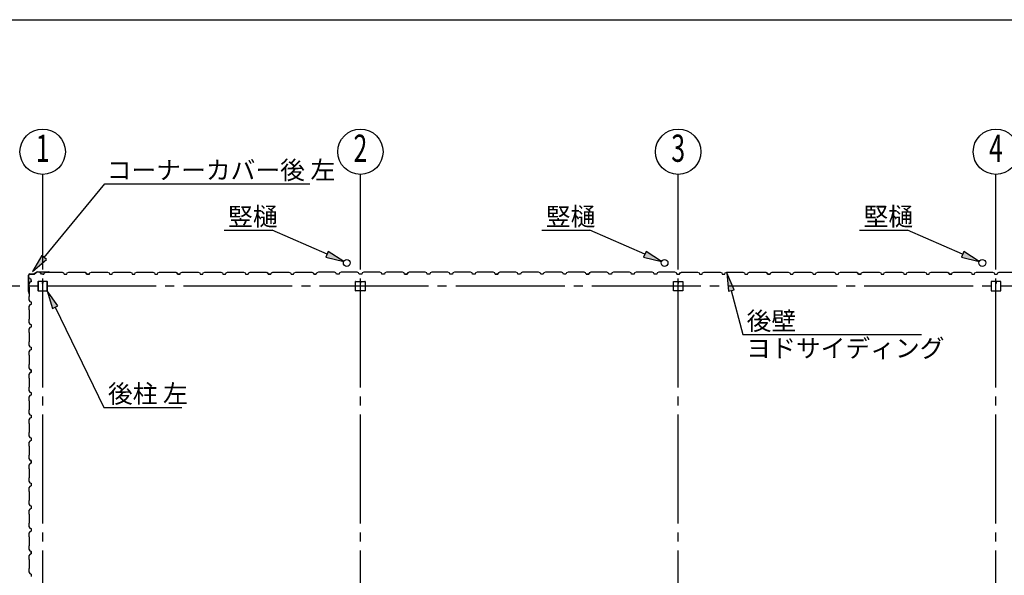
# Model space of a CAD drawing. Extents: x 868 to 32764, y 310 to 22484.
# Drawn here: x 17480 to 26156, y 17584 to 22484 of the extents above; entities that cross this region are included whole.
import ezdxf
from ezdxf.enums import TextEntityAlignment as Align

# ---------------------------------------------------------------- set-up
doc = ezdxf.new("R2010")
doc.units = 0
doc.header["$LTSCALE"] = 80
doc.header["$MEASUREMENT"] = 0
doc.linetypes.add('1PL-M', pattern=[15, 12, -1, 1, -1])
for name, color, linetype in [('1PL-M1', 6, '1PL-M'), ('HIKIDASHI', 6, 'CONTINUOUS'), ('SUNPOU', 4, 'CONTINUOUS'), ('U1', 3, 'CONTINUOUS'), ('WAKUSEN-01', 50, 'CONTINUOUS')]:
    doc.layers.add(name, color=color, linetype=linetype)
doc.styles.add('00', font='ROMANS', dxfattribs={"width": 0.666667, "bigfont": 'BIGFONT'})
doc.styles.add('01', font='ROMANS', dxfattribs={"height": 3, "bigfont": 'BIGFONT'})

msp = doc.modelspace()

# ---------------------------------------------------------------- linework, layer by layer
at = {"layer": '1PL-M1'}
for p, q in [((17682.2, 14441.6), (17682.2, 20326.6)), ((20482.2, 14441.6), (20482.2, 20326.6)), ((23282.2, 14441.6), (23282.2, 20326.6)), ((26082.2, 14441.6), (26082.2, 20326.6)), ((31882.2, 20134.1), (17482.2, 20134.1))]:
    msp.add_line(p, q, dxfattribs=at)
at = {"layer": 'HIKIDASHI'}
for p, q in [((17693.9, 20386.9), (18229.8, 21037.2)), ((18229.8, 21037.2), (20035.4, 21037.2)), ((19281.2, 20628.1), (19704.4, 20628.1)), ((20188.3, 20415), (19704.4, 20628.1)), ((22081.2, 20628.1), (22504.4, 20628.1)), ((22988.3, 20415), (22504.4, 20628.1)), ((24881.2, 20628.1), (25304.4, 20628.1)), ((25788.3, 20415), (25304.4, 20628.1)), ((17673.4, 20403.9), (17592.2, 20263.4)), ((17714.5, 20369.9), (17673.4, 20403.9)), ((20199.1, 20439.5), (20177.6, 20390.6)), ((20177.6, 20390.6), (20334.8, 20350.6)), ((20334.8, 20350.6), (20199.1, 20439.5)), ((22999.1, 20439.5), (22977.6, 20390.6)), ((22977.6, 20390.6), (23134.8, 20350.6)), ((23134.8, 20350.6), (22999.1, 20439.5)), ((25799.1, 20439.5), (25777.6, 20390.6)), ((25777.6, 20390.6), (25934.8, 20350.6)), ((25934.8, 20350.6), (25799.1, 20439.5)), ((17592.2, 20263.4), (17714.5, 20369.9)), ((23775.9, 20102.7), (23710, 20250.9)), ((23710, 20250.9), (23724.3, 20089.3)), ((17816.2, 19959.5), (17722.1, 20091.6)), ((17722.1, 20091.6), (17768.2, 19936.1)), ((23724.3, 20089.3), (23775.9, 20102.7)), ((23750.1, 20096), (23850.7, 19706.7)), ((17768.2, 19936.1), (17816.2, 19959.5)), ((17792.2, 19947.8), (18222.5, 19065)), ((23850.7, 19706.7), (25426.2, 19706.7)), ((18222.5, 19065), (18907.7, 19065))]:
    msp.add_line(p, q, dxfattribs=at)
for points in [[(17673.4, 20403.9), (17714.5, 20369.9), (17592.2, 20263.4)], [(20177.6, 20390.6), (20199.1, 20439.5), (20334.8, 20350.6)], [(22977.6, 20390.6), (22999.1, 20439.5), (23134.8, 20350.6)], [(25777.6, 20390.6), (25799.1, 20439.5), (25934.8, 20350.6)], [(23775.9, 20102.7), (23724.3, 20089.3), (23710, 20250.9)], [(17816.2, 19959.5), (17768.2, 19936.1), (17722.1, 20091.6)]]:
    msp.add_solid(points, dxfattribs=at)
at = {"layer": 'SUNPOU'}
for p, q in [((17682.2, 20326.6), (17682.2, 21119.3)), ((20482.2, 20326.6), (20482.2, 21119.3)), ((23282.2, 20326.6), (23282.2, 21119.3)), ((26082.2, 20326.6), (26082.2, 21119.3)), ((17482.2, 20134.1), (17260.9, 20134.1))]:
    msp.add_line(p, q, dxfattribs=at)
for centre in [(17682.2, 21319.3), (20482.2, 21319.3), (23282.2, 21319.3), (26082.2, 21319.3)]:
    msp.add_circle(centre, 200, dxfattribs=at)
at = {"layer": 'U1'}
for p, q in [((17558, 20085.6), (17558, 20230.5)), ((17559, 20085.6), (17559, 20230.5)), ((17569, 20241.5), (17607.7, 20241.5)), ((17569, 20240.5), (17607.7, 20240.5)), ((17635.5, 20261.1), (17608.3, 20241.7)), ((17636.1, 20260.3), (17608.9, 20240.9)), ((17636.7, 20261.5), (17737.9, 20261.5)), ((17636.7, 20260.5), (17737.9, 20260.5)), ((17658, 20254.4), (17658.3, 20254.8)), ((17666.7, 20249.4), (17658, 20254.4)), ((17658, 20254.4), (17658, 20254.4)), ((17658.3, 20254.8), (17658.3, 20254.8)), ((17658.3, 20254.8), (17662.6, 20252.3)), ((17670.7, 20238.6), (17666.7, 20249.4)), ((17666.7, 20249.4), (17666.7, 20249.4)), ((17693.7, 20238.6), (17670.7, 20238.6)), ((17682.2, 20238.6), (17693.7, 20238.6)), ((17693.7, 20238.6), (17697.7, 20250.6)), ((17697.7, 20250.6), (17711.7, 20258.6)), ((17711.7, 20258.6), (17740.2, 20258.6)), ((17738, 20260.5), (17757, 20257.6)), ((17738.2, 20261.5), (17757.2, 20258.6)), ((17740.2, 20258.6), (17742.2, 20256.6)), ((17742.2, 20256.6), (17822.2, 20256.6)), ((17748.1, 20259), (17748, 20258)), ((17748, 20258), (17756.9, 20256.6)), ((17822.2, 20256.6), (17824.2, 20258.6)), ((17824.2, 20258.6), (17852.7, 20258.6)), ((17852.7, 20258.6), (17866.7, 20250.6)), ((17866.7, 20250.6), (17870.7, 20238.6)), ((17870.7, 20238.6), (17893.7, 20238.6)), ((17893.7, 20238.6), (17897.7, 20250.6)), ((17897.7, 20250.6), (17911.7, 20258.6)), ((17911.7, 20258.6), (17940.2, 20258.6)), ((17940.2, 20258.6), (17942.2, 20256.6)), ((17942.2, 20256.6), (18022.2, 20256.6)), ((18022.2, 20256.6), (18024.2, 20258.6)), ((18024.2, 20258.6), (18052.7, 20258.6)), ((18052.7, 20258.6), (18066.7, 20250.6)), ((18058, 20254.4), (18058.3, 20254.8)), ((18066.7, 20249.4), (18058, 20254.4)), ((18058, 20254.4), (18058, 20254.4)), ((18058.3, 20254.8), (18058.3, 20254.8)), ((18058.3, 20254.8), (18062.6, 20252.3)), ((18066.7, 20250.6), (18070.7, 20238.6)), ((18070.7, 20238.6), (18066.7, 20249.4)), ((18066.7, 20249.4), (18066.7, 20249.4)), ((18070.7, 20238.6), (18087.7, 20238.6)), ((18093.7, 20238.6), (18070.7, 20238.6)), ((18082.2, 20238.6), (18093.7, 20238.6)), ((18093.7, 20238.6), (18097.7, 20250.6)), ((18097.7, 20250.6), (18111.7, 20258.6)), ((18111.7, 20258.6), (18140.2, 20258.6)), ((18140.2, 20258.6), (18142.2, 20256.6)), ((18142.2, 20256.6), (18222.2, 20256.6)), ((18222.2, 20256.6), (18224.2, 20258.6)), ((18224.2, 20258.6), (18252.7, 20258.6)), ((18252.7, 20258.6), (18266.7, 20250.6)), ((18266.7, 20250.6), (18270.7, 20238.6)), ((18270.7, 20238.6), (18293.7, 20238.6)), ((18293.7, 20238.6), (18297.7, 20250.6)), ((18297.7, 20250.6), (18311.7, 20258.6)), ((18311.7, 20258.6), (18340.2, 20258.6)), ((18340.2, 20258.6), (18342.2, 20256.6)), ((18342.2, 20256.6), (18422.2, 20256.6)), ((18422.2, 20256.6), (18424.2, 20258.6)), ((18424.2, 20258.6), (18452.7, 20258.6)), ((18452.7, 20258.6), (18466.7, 20250.6)), ((18466.7, 20250.6), (18470.7, 20238.6)), ((18470.7, 20238.6), (18493.7, 20238.6)), ((18482.2, 20238.6), (18493.7, 20238.6)), ((18493.7, 20238.6), (18497.7, 20250.6)), ((18497.7, 20250.6), (18511.7, 20258.6)), ((18511.7, 20258.6), (18540.2, 20258.6)), ((18540.2, 20258.6), (18542.2, 20256.6)), ((18542.2, 20256.6), (18622.2, 20256.6)), ((18622.2, 20256.6), (18624.2, 20258.6)), ((18624.2, 20258.6), (18652.7, 20258.6)), ((18652.7, 20258.6), (18666.7, 20250.6)), ((18666.7, 20250.6), (18670.7, 20238.6)), ((18670.7, 20238.6), (18693.7, 20238.6)), ((18693.7, 20238.6), (18697.7, 20250.6)), ((18697.7, 20250.6), (18711.7, 20258.6)), ((18711.7, 20258.6), (18740.2, 20258.6)), ((18740.2, 20258.6), (18742.2, 20256.6)), ((18742.2, 20256.6), (18822.2, 20256.6)), ((18822.2, 20256.6), (18824.2, 20258.6)), ((18824.2, 20258.6), (18852.7, 20258.6)), ((18852.7, 20258.6), (18866.7, 20250.6)), ((18858, 20254.4), (18858.3, 20254.8)), ((18866.7, 20249.4), (18858, 20254.4)), ((18858, 20254.4), (18858, 20254.4)), ((18858.3, 20254.8), (18858.3, 20254.8)), ((18858.3, 20254.8), (18862.6, 20252.3)), ((18866.7, 20250.6), (18870.7, 20238.6)), ((18870.7, 20238.6), (18866.7, 20249.4)), ((18866.7, 20249.4), (18866.7, 20249.4)), ((18870.7, 20238.6), (18887.7, 20238.6)), ((18893.7, 20238.6), (18870.7, 20238.6)), ((18882.2, 20238.6), (18893.7, 20238.6)), ((18893.7, 20238.6), (18897.7, 20250.6)), ((18897.7, 20250.6), (18911.7, 20258.6)), ((18911.7, 20258.6), (18940.2, 20258.6)), ((18940.2, 20258.6), (18942.2, 20256.6)), ((18942.2, 20256.6), (19022.2, 20256.6)), ((19022.2, 20256.6), (19024.2, 20258.6)), ((19024.2, 20258.6), (19052.7, 20258.6)), ((19052.7, 20258.6), (19066.7, 20250.6)), ((19066.7, 20250.6), (19070.7, 20238.6)), ((19070.7, 20238.6), (19093.7, 20238.6)), ((19093.7, 20238.6), (19097.7, 20250.6)), ((19097.7, 20250.6), (19111.7, 20258.6)), ((19111.7, 20258.6), (19140.2, 20258.6)), ((19140.2, 20258.6), (19142.2, 20256.6)), ((19142.2, 20256.6), (19222.2, 20256.6)), ((19222.2, 20256.6), (19224.2, 20258.6)), ((19224.2, 20258.6), (19252.7, 20258.6)), ((19252.7, 20258.6), (19266.7, 20250.6)), ((19266.7, 20250.6), (19270.7, 20238.6)), ((19270.7, 20238.6), (19293.7, 20238.6)), ((19282.2, 20238.6), (19293.7, 20238.6)), ((19293.7, 20238.6), (19297.7, 20250.6)), ((19297.7, 20250.6), (19311.7, 20258.6)), ((19311.7, 20258.6), (19340.2, 20258.6)), ((19340.2, 20258.6), (19342.2, 20256.6)), ((19342.2, 20256.6), (19422.2, 20256.6)), ((19422.2, 20256.6), (19424.2, 20258.6)), ((19424.2, 20258.6), (19452.7, 20258.6)), ((19452.7, 20258.6), (19466.7, 20250.6)), ((19466.7, 20250.6), (19470.7, 20238.6)), ((19470.7, 20238.6), (19493.7, 20238.6)), ((19493.7, 20238.6), (19497.7, 20250.6)), ((19497.7, 20250.6), (19511.7, 20258.6)), ((19511.7, 20258.6), (19540.2, 20258.6)), ((19540.2, 20258.6), (19542.2, 20256.6)), ((19542.2, 20256.6), (19622.2, 20256.6)), ((19622.2, 20256.6), (19624.2, 20258.6)), ((19624.2, 20258.6), (19652.7, 20258.6)), ((19652.7, 20258.6), (19666.7, 20250.6)), ((19658, 20254.4), (19658.3, 20254.8)), ((19666.7, 20249.4), (19658, 20254.4)), ((19658, 20254.4), (19658, 20254.4)), ((19658.3, 20254.8), (19658.3, 20254.8)), ((19658.3, 20254.8), (19662.6, 20252.3)), ((19666.7, 20250.6), (19670.7, 20238.6)), ((19670.7, 20238.6), (19666.7, 20249.4)), ((19666.7, 20249.4), (19666.7, 20249.4)), ((19693.7, 20238.6), (19670.7, 20238.6)), ((19670.7, 20238.6), (19687.7, 20238.6)), ((19682.2, 20238.6), (19693.7, 20238.6)), ((19693.7, 20238.6), (19697.7, 20250.6)), ((19697.7, 20250.6), (19711.7, 20258.6)), ((19711.7, 20258.6), (19740.2, 20258.6)), ((19740.2, 20258.6), (19742.2, 20256.6)), ((19742.2, 20256.6), (19822.2, 20256.6)), ((19822.2, 20256.6), (19824.2, 20258.6)), ((19824.2, 20258.6), (19852.7, 20258.6)), ((19852.7, 20258.6), (19866.7, 20250.6)), ((19866.7, 20250.6), (19870.7, 20238.6)), ((19870.7, 20238.6), (19893.7, 20238.6)), ((19893.7, 20238.6), (19897.7, 20250.6)), ((19897.7, 20250.6), (19911.7, 20258.6)), ((19911.7, 20258.6), (19940.2, 20258.6)), ((19940.2, 20258.6), (19942.2, 20256.6)), ((19942.2, 20256.6), (20022.2, 20256.6)), ((20022.2, 20256.6), (20024.2, 20258.6)), ((20024.2, 20258.6), (20052.7, 20258.6)), ((20052.7, 20258.6), (20066.7, 20250.6)), ((20066.7, 20250.6), (20070.7, 20238.6)), ((20070.7, 20238.6), (20093.7, 20238.6)), ((20093.7, 20238.6), (20076.7, 20238.6)), ((20097.7, 20250.6), (20093.7, 20238.6)), ((20111.7, 20258.6), (20097.7, 20250.6)), ((20140.2, 20258.6), (20111.7, 20258.6)), ((20142.2, 20256.6), (20140.2, 20258.6)), ((20222.2, 20256.6), (20142.2, 20256.6)), ((20224.2, 20258.6), (20222.2, 20256.6)), ((20252.7, 20258.6), (20224.2, 20258.6)), ((20266.7, 20250.6), (20252.7, 20258.6)), ((20270.7, 20238.6), (20266.7, 20250.6)), ((20293.7, 20238.6), (20270.7, 20238.6)), ((20297.7, 20250.6), (20293.7, 20238.6)), ((20311.7, 20258.6), (20297.7, 20250.6)), ((20340.2, 20258.6), (20311.7, 20258.6)), ((20342.2, 20256.6), (20340.2, 20258.6)), ((20422.2, 20256.6), (20342.2, 20256.6)), ((20424.2, 20258.6), (20422.2, 20256.6)), ((20452.7, 20258.6), (20424.2, 20258.6)), ((20466.7, 20250.6), (20452.7, 20258.6)), ((20470.7, 20238.6), (20466.7, 20250.6)), ((20482.2, 20238.6), (20470.7, 20238.6)), ((20493.7, 20238.6), (20470.7, 20238.6)), ((20497.7, 20250.6), (20493.7, 20238.6)), ((20511.7, 20258.6), (20497.7, 20250.6)), ((20540.2, 20258.6), (20511.7, 20258.6)), ((20542.2, 20256.6), (20540.2, 20258.6)), ((20622.2, 20256.6), (20542.2, 20256.6)), ((20624.2, 20258.6), (20622.2, 20256.6)), ((20652.7, 20258.6), (20624.2, 20258.6)), ((20666.7, 20250.6), (20652.7, 20258.6)), ((20670.7, 20238.6), (20666.7, 20250.6)), ((20693.7, 20238.6), (20670.7, 20238.6)), ((20697.7, 20250.6), (20693.7, 20238.6)), ((20711.7, 20258.6), (20697.7, 20250.6)), ((20740.2, 20258.6), (20711.7, 20258.6)), ((20742.2, 20256.6), (20740.2, 20258.6)), ((20822.2, 20256.6), (20742.2, 20256.6)), ((20824.2, 20258.6), (20822.2, 20256.6)), ((20852.7, 20258.6), (20824.2, 20258.6)), ((20866.7, 20250.6), (20852.7, 20258.6)), ((20870.7, 20238.6), (20866.7, 20250.6)), ((20882.2, 20238.6), (20870.7, 20238.6)), ((20870.7, 20238.6), (20893.7, 20238.6)), ((20893.7, 20238.6), (20876.7, 20238.6)), ((20897.7, 20250.6), (20893.7, 20238.6)), ((20893.7, 20238.6), (20897.7, 20249.4)), ((20911.7, 20258.6), (20897.7, 20250.6)), ((20897.7, 20249.4), (20906.3, 20254.4)), ((20897.7, 20249.4), (20897.7, 20249.4)), ((20906.1, 20254.8), (20901.8, 20252.3)), ((20906.3, 20254.4), (20906.1, 20254.8)), ((20906.1, 20254.8), (20906.1, 20254.8)), ((20906.3, 20254.4), (20906.3, 20254.4)), ((20940.2, 20258.6), (20911.7, 20258.6)), ((20942.2, 20256.6), (20940.2, 20258.6)), ((21022.2, 20256.6), (20942.2, 20256.6)), ((21024.2, 20258.6), (21022.2, 20256.6)), ((21052.7, 20258.6), (21024.2, 20258.6)), ((21066.7, 20250.6), (21052.7, 20258.6)), ((21070.7, 20238.6), (21066.7, 20250.6)), ((21093.7, 20238.6), (21070.7, 20238.6)), ((21097.7, 20250.6), (21093.7, 20238.6)), ((21111.7, 20258.6), (21097.7, 20250.6)), ((21140.2, 20258.6), (21111.7, 20258.6)), ((21142.2, 20256.6), (21140.2, 20258.6)), ((21222.2, 20256.6), (21142.2, 20256.6)), ((21224.2, 20258.6), (21222.2, 20256.6)), ((21252.7, 20258.6), (21224.2, 20258.6)), ((21266.7, 20250.6), (21252.7, 20258.6)), ((21270.7, 20238.6), (21266.7, 20250.6)), ((21293.7, 20238.6), (21270.7, 20238.6)), ((21282.2, 20238.6), (21270.7, 20238.6)), ((21297.7, 20250.6), (21293.7, 20238.6)), ((21311.7, 20258.6), (21297.7, 20250.6)), ((21340.2, 20258.6), (21311.7, 20258.6)), ((21342.2, 20256.6), (21340.2, 20258.6)), ((21422.2, 20256.6), (21342.2, 20256.6)), ((21424.2, 20258.6), (21422.2, 20256.6)), ((21452.7, 20258.6), (21424.2, 20258.6)), ((21466.7, 20250.6), (21452.7, 20258.6)), ((21470.7, 20238.6), (21466.7, 20250.6)), ((21493.7, 20238.6), (21470.7, 20238.6)), ((21497.7, 20250.6), (21493.7, 20238.6)), ((21511.7, 20258.6), (21497.7, 20250.6)), ((21540.2, 20258.6), (21511.7, 20258.6)), ((21542.2, 20256.6), (21540.2, 20258.6)), ((21622.2, 20256.6), (21542.2, 20256.6)), ((21624.2, 20258.6), (21622.2, 20256.6)), ((21652.7, 20258.6), (21624.2, 20258.6)), ((21666.7, 20250.6), (21652.7, 20258.6)), ((21670.7, 20238.6), (21666.7, 20250.6)), ((21682.2, 20238.6), (21670.7, 20238.6)), ((21670.7, 20238.6), (21693.7, 20238.6)), ((21693.7, 20238.6), (21676.7, 20238.6)), ((21697.7, 20250.6), (21693.7, 20238.6)), ((21693.7, 20238.6), (21697.7, 20249.4)), ((21711.7, 20258.6), (21697.7, 20250.6)), ((21697.7, 20249.4), (21706.3, 20254.4)), ((21697.7, 20249.4), (21697.7, 20249.4)), ((21706.1, 20254.8), (21701.8, 20252.3)), ((21706.3, 20254.4), (21706.1, 20254.8)), ((21706.1, 20254.8), (21706.1, 20254.8)), ((21706.3, 20254.4), (21706.3, 20254.4)), ((21740.2, 20258.6), (21711.7, 20258.6)), ((21742.2, 20256.6), (21740.2, 20258.6)), ((21822.2, 20256.6), (21742.2, 20256.6)), ((21824.2, 20258.6), (21822.2, 20256.6)), ((21852.7, 20258.6), (21824.2, 20258.6)), ((21866.7, 20250.6), (21852.7, 20258.6)), ((21870.7, 20238.6), (21866.7, 20250.6)), ((21893.7, 20238.6), (21870.7, 20238.6)), ((21897.7, 20250.6), (21893.7, 20238.6)), ((21911.7, 20258.6), (21897.7, 20250.6)), ((21940.2, 20258.6), (21911.7, 20258.6)), ((21942.2, 20256.6), (21940.2, 20258.6)), ((22022.2, 20256.6), (21942.2, 20256.6)), ((22024.2, 20258.6), (22022.2, 20256.6)), ((22052.7, 20258.6), (22024.2, 20258.6)), ((22066.7, 20250.6), (22052.7, 20258.6)), ((22070.7, 20238.6), (22066.7, 20250.6)), ((22093.7, 20238.6), (22070.7, 20238.6)), ((22082.2, 20238.6), (22070.7, 20238.6)), ((22097.7, 20250.6), (22093.7, 20238.6)), ((22111.7, 20258.6), (22097.7, 20250.6)), ((22140.2, 20258.6), (22111.7, 20258.6)), ((22142.2, 20256.6), (22140.2, 20258.6)), ((22222.2, 20256.6), (22142.2, 20256.6)), ((22224.2, 20258.6), (22222.2, 20256.6)), ((22252.7, 20258.6), (22224.2, 20258.6)), ((22266.7, 20250.6), (22252.7, 20258.6)), ((22270.7, 20238.6), (22266.7, 20250.6)), ((22293.7, 20238.6), (22270.7, 20238.6)), ((22297.7, 20250.6), (22293.7, 20238.6)), ((22311.7, 20258.6), (22297.7, 20250.6)), ((22340.2, 20258.6), (22311.7, 20258.6)), ((22342.2, 20256.6), (22340.2, 20258.6)), ((22422.2, 20256.6), (22342.2, 20256.6)), ((22424.2, 20258.6), (22422.2, 20256.6)), ((22452.7, 20258.6), (22424.2, 20258.6)), ((22466.7, 20250.6), (22452.7, 20258.6)), ((22470.7, 20238.6), (22466.7, 20250.6)), ((22482.2, 20238.6), (22470.7, 20238.6)), ((22470.7, 20238.6), (22493.7, 20238.6)), ((22493.7, 20238.6), (22476.7, 20238.6)), ((22497.7, 20250.6), (22493.7, 20238.6)), ((22493.7, 20238.6), (22497.7, 20249.4)), ((22511.7, 20258.6), (22497.7, 20250.6)), ((22497.7, 20249.4), (22506.3, 20254.4)), ((22497.7, 20249.4), (22497.7, 20249.4)), ((22506.1, 20254.8), (22501.8, 20252.3)), ((22506.3, 20254.4), (22506.1, 20254.8)), ((22506.1, 20254.8), (22506.1, 20254.8)), ((22506.3, 20254.4), (22506.3, 20254.4)), ((22540.2, 20258.6), (22511.7, 20258.6)), ((22542.2, 20256.6), (22540.2, 20258.6)), ((22622.2, 20256.6), (22542.2, 20256.6)), ((22624.2, 20258.6), (22622.2, 20256.6)), ((22652.7, 20258.6), (22624.2, 20258.6)), ((22666.7, 20250.6), (22652.7, 20258.6)), ((22670.7, 20238.6), (22666.7, 20250.6)), ((22693.7, 20238.6), (22670.7, 20238.6)), ((22697.7, 20250.6), (22693.7, 20238.6)), ((22711.7, 20258.6), (22697.7, 20250.6)), ((22740.2, 20258.6), (22711.7, 20258.6)), ((22742.2, 20256.6), (22740.2, 20258.6)), ((22822.2, 20256.6), (22742.2, 20256.6)), ((22824.2, 20258.6), (22822.2, 20256.6)), ((22852.7, 20258.6), (22824.2, 20258.6)), ((22866.7, 20250.6), (22852.7, 20258.6)), ((22870.7, 20238.6), (22866.7, 20250.6)), ((22893.7, 20238.6), (22870.7, 20238.6)), ((22882.2, 20238.6), (22870.7, 20238.6)), ((22897.7, 20250.6), (22893.7, 20238.6)), ((22911.7, 20258.6), (22897.7, 20250.6)), ((22940.2, 20258.6), (22911.7, 20258.6)), ((22942.2, 20256.6), (22940.2, 20258.6)), ((23022.2, 20256.6), (22942.2, 20256.6)), ((23024.2, 20258.6), (23022.2, 20256.6)), ((23052.7, 20258.6), (23024.2, 20258.6)), ((23066.7, 20250.6), (23052.7, 20258.6)), ((23070.7, 20238.6), (23066.7, 20250.6)), ((23093.7, 20238.6), (23070.7, 20238.6)), ((23097.7, 20250.6), (23093.7, 20238.6)), ((23111.7, 20258.6), (23097.7, 20250.6)), ((23140.2, 20258.6), (23111.7, 20258.6)), ((23142.2, 20256.6), (23140.2, 20258.6)), ((23222.2, 20256.6), (23142.2, 20256.6)), ((23224.2, 20258.6), (23222.2, 20256.6)), ((23252.7, 20258.6), (23224.2, 20258.6)), ((23266.7, 20250.6), (23252.7, 20258.6)), ((23270.7, 20238.6), (23266.7, 20250.6)), ((23282.2, 20238.6), (23270.7, 20238.6)), ((23270.7, 20238.6), (23293.7, 20238.6)), ((23293.7, 20238.6), (23297.7, 20250.6)), ((23293.7, 20238.6), (23297.7, 20249.4)), ((23297.7, 20250.6), (23311.7, 20258.6)), ((23297.7, 20249.4), (23306.3, 20254.4)), ((23297.7, 20249.4), (23297.7, 20249.4)), ((23306.1, 20254.8), (23301.8, 20252.3)), ((23306.3, 20254.4), (23306.1, 20254.8)), ((23306.1, 20254.8), (23306.1, 20254.8)), ((23306.3, 20254.4), (23306.3, 20254.4)), ((23311.7, 20258.6), (23340.2, 20258.6)), ((23340.2, 20258.6), (23342.2, 20256.6)), ((23342.2, 20256.6), (23422.2, 20256.6)), ((23422.2, 20256.6), (23424.2, 20258.6)), ((23424.2, 20258.6), (23452.7, 20258.6)), ((23452.7, 20258.6), (23466.7, 20250.6)), ((23466.7, 20250.6), (23470.7, 20238.6)), ((23470.7, 20238.6), (23493.7, 20238.6)), ((23493.7, 20238.6), (23497.7, 20250.6)), ((23497.7, 20250.6), (23511.7, 20258.6)), ((23511.7, 20258.6), (23540.2, 20258.6)), ((23540.2, 20258.6), (23542.2, 20256.6)), ((23542.2, 20256.6), (23622.2, 20256.6)), ((23622.2, 20256.6), (23624.2, 20258.6)), ((23624.2, 20258.6), (23652.7, 20258.6)), ((23652.7, 20258.6), (23666.7, 20250.6)), ((23666.7, 20250.6), (23670.7, 20238.6)), ((23670.7, 20238.6), (23693.7, 20238.6)), ((23682.2, 20238.6), (23693.7, 20238.6)), ((23693.7, 20238.6), (23697.7, 20250.6)), ((23697.7, 20250.6), (23711.7, 20258.6)), ((23711.7, 20258.6), (23740.2, 20258.6)), ((23740.2, 20258.6), (23742.2, 20256.6)), ((23742.2, 20256.6), (23822.2, 20256.6)), ((23822.2, 20256.6), (23824.2, 20258.6)), ((23824.2, 20258.6), (23852.7, 20258.6)), ((23852.7, 20258.6), (23866.7, 20250.6)), ((23866.7, 20250.6), (23870.7, 20238.6)), ((23870.7, 20238.6), (23893.7, 20238.6)), ((23893.7, 20238.6), (23897.7, 20250.6)), ((23897.7, 20250.6), (23911.7, 20258.6)), ((23911.7, 20258.6), (23940.2, 20258.6)), ((23940.2, 20258.6), (23942.2, 20256.6)), ((23942.2, 20256.6), (24022.2, 20256.6)), ((24022.2, 20256.6), (24024.2, 20258.6)), ((24024.2, 20258.6), (24052.7, 20258.6)), ((24052.7, 20258.6), (24066.7, 20250.6)), ((24058, 20254.4), (24058.3, 20254.8)), ((24066.7, 20249.4), (24058, 20254.4)), ((24058, 20254.4), (24058, 20254.4)), ((24058.3, 20254.8), (24058.3, 20254.8)), ((24058.3, 20254.8), (24062.6, 20252.3)), ((24066.7, 20250.6), (24070.7, 20238.6)), ((24070.7, 20238.6), (24066.7, 20249.4)), ((24066.7, 20249.4), (24066.7, 20249.4)), ((24070.7, 20238.6), (24087.7, 20238.6)), ((24093.7, 20238.6), (24070.7, 20238.6)), ((24082.2, 20238.6), (24093.7, 20238.6)), ((24093.7, 20238.6), (24097.7, 20250.6)), ((24097.7, 20250.6), (24111.7, 20258.6)), ((24111.7, 20258.6), (24140.2, 20258.6)), ((24140.2, 20258.6), (24142.2, 20256.6)), ((24142.2, 20256.6), (24222.2, 20256.6)), ((24222.2, 20256.6), (24224.2, 20258.6)), ((24224.2, 20258.6), (24252.7, 20258.6)), ((24252.7, 20258.6), (24266.7, 20250.6)), ((24266.7, 20250.6), (24270.7, 20238.6)), ((24270.7, 20238.6), (24293.7, 20238.6)), ((24293.7, 20238.6), (24297.7, 20250.6)), ((24297.7, 20250.6), (24311.7, 20258.6)), ((24311.7, 20258.6), (24340.2, 20258.6)), ((24340.2, 20258.6), (24342.2, 20256.6)), ((24342.2, 20256.6), (24422.2, 20256.6)), ((24422.2, 20256.6), (24424.2, 20258.6)), ((24424.2, 20258.6), (24452.7, 20258.6)), ((24452.7, 20258.6), (24466.7, 20250.6)), ((24466.7, 20250.6), (24470.7, 20238.6)), ((24470.7, 20238.6), (24493.7, 20238.6)), ((24482.2, 20238.6), (24493.7, 20238.6)), ((24493.7, 20238.6), (24497.7, 20250.6)), ((24497.7, 20250.6), (24511.7, 20258.6)), ((24511.7, 20258.6), (24540.2, 20258.6)), ((24540.2, 20258.6), (24542.2, 20256.6)), ((24542.2, 20256.6), (24622.2, 20256.6)), ((24622.2, 20256.6), (24624.2, 20258.6)), ((24624.2, 20258.6), (24652.7, 20258.6)), ((24652.7, 20258.6), (24666.7, 20250.6)), ((24666.7, 20250.6), (24670.7, 20238.6)), ((24670.7, 20238.6), (24693.7, 20238.6)), ((24693.7, 20238.6), (24697.7, 20250.6)), ((24697.7, 20250.6), (24711.7, 20258.6)), ((24711.7, 20258.6), (24740.2, 20258.6)), ((24740.2, 20258.6), (24742.2, 20256.6)), ((24742.2, 20256.6), (24822.2, 20256.6)), ((24822.2, 20256.6), (24824.2, 20258.6)), ((24824.2, 20258.6), (24852.7, 20258.6)), ((24852.7, 20258.6), (24866.7, 20250.6)), ((24858, 20254.4), (24858.3, 20254.8)), ((24866.7, 20249.4), (24858, 20254.4)), ((24858, 20254.4), (24858, 20254.4)), ((24858.3, 20254.8), (24858.3, 20254.8)), ((24858.3, 20254.8), (24862.6, 20252.3)), ((24866.7, 20250.6), (24870.7, 20238.6)), ((24870.7, 20238.6), (24866.7, 20249.4)), ((24866.7, 20249.4), (24866.7, 20249.4)), ((24870.7, 20238.6), (24887.7, 20238.6)), ((24893.7, 20238.6), (24870.7, 20238.6)), ((24882.2, 20238.6), (24893.7, 20238.6)), ((24893.7, 20238.6), (24897.7, 20250.6)), ((24897.7, 20250.6), (24911.7, 20258.6)), ((24911.7, 20258.6), (24940.2, 20258.6)), ((24940.2, 20258.6), (24942.2, 20256.6)), ((24942.2, 20256.6), (25022.2, 20256.6)), ((25022.2, 20256.6), (25024.2, 20258.6)), ((25024.2, 20258.6), (25052.7, 20258.6)), ((25052.7, 20258.6), (25066.7, 20250.6)), ((25066.7, 20250.6), (25070.7, 20238.6)), ((25070.7, 20238.6), (25093.7, 20238.6)), ((25093.7, 20238.6), (25097.7, 20250.6)), ((25097.7, 20250.6), (25111.7, 20258.6)), ((25111.7, 20258.6), (25140.2, 20258.6)), ((25140.2, 20258.6), (25142.2, 20256.6)), ((25142.2, 20256.6), (25222.2, 20256.6)), ((25222.2, 20256.6), (25224.2, 20258.6)), ((25224.2, 20258.6), (25252.7, 20258.6)), ((25252.7, 20258.6), (25266.7, 20250.6)), ((25266.7, 20250.6), (25270.7, 20238.6)), ((25270.7, 20238.6), (25293.7, 20238.6)), ((25282.2, 20238.6), (25293.7, 20238.6)), ((25293.7, 20238.6), (25297.7, 20250.6)), ((25297.7, 20250.6), (25311.7, 20258.6)), ((25311.7, 20258.6), (25340.2, 20258.6)), ((25340.2, 20258.6), (25342.2, 20256.6)), ((25342.2, 20256.6), (25422.2, 20256.6)), ((25422.2, 20256.6), (25424.2, 20258.6)), ((25424.2, 20258.6), (25452.7, 20258.6)), ((25452.7, 20258.6), (25466.7, 20250.6)), ((25466.7, 20250.6), (25470.7, 20238.6)), ((25470.7, 20238.6), (25493.7, 20238.6)), ((25493.7, 20238.6), (25497.7, 20250.6)), ((25497.7, 20250.6), (25511.7, 20258.6)), ((25511.7, 20258.6), (25540.2, 20258.6)), ((25540.2, 20258.6), (25542.2, 20256.6)), ((25542.2, 20256.6), (25622.2, 20256.6)), ((25622.2, 20256.6), (25624.2, 20258.6)), ((25624.2, 20258.6), (25652.7, 20258.6)), ((25652.7, 20258.6), (25666.7, 20250.6)), ((25658, 20254.4), (25658.3, 20254.8)), ((25666.7, 20249.4), (25658, 20254.4)), ((25658, 20254.4), (25658, 20254.4)), ((25658.3, 20254.8), (25658.3, 20254.8)), ((25658.3, 20254.8), (25662.6, 20252.3)), ((25666.7, 20250.6), (25670.7, 20238.6)), ((25670.7, 20238.6), (25666.7, 20249.4)), ((25666.7, 20249.4), (25666.7, 20249.4)), ((25670.7, 20238.6), (25687.7, 20238.6)), ((25693.7, 20238.6), (25670.7, 20238.6)), ((25682.2, 20238.6), (25693.7, 20238.6)), ((25693.7, 20238.6), (25697.7, 20250.6)), ((25697.7, 20250.6), (25711.7, 20258.6)), ((25711.7, 20258.6), (25740.2, 20258.6)), ((25740.2, 20258.6), (25742.2, 20256.6)), ((25742.2, 20256.6), (25822.2, 20256.6)), ((25822.2, 20256.6), (25824.2, 20258.6)), ((25824.2, 20258.6), (25852.7, 20258.6)), ((25852.7, 20258.6), (25866.7, 20250.6)), ((25866.7, 20250.6), (25870.7, 20238.6)), ((25870.7, 20238.6), (25893.7, 20238.6)), ((25893.7, 20238.6), (25897.7, 20250.6)), ((25897.7, 20250.6), (25911.7, 20258.6)), ((25911.7, 20258.6), (25940.2, 20258.6)), ((25940.2, 20258.6), (25942.2, 20256.6)), ((25942.2, 20256.6), (26022.2, 20256.6)), ((26022.2, 20256.6), (26024.2, 20258.6)), ((26024.2, 20258.6), (26052.7, 20258.6)), ((26052.7, 20258.6), (26066.7, 20250.6)), ((26066.7, 20250.6), (26070.7, 20238.6)), ((26070.7, 20238.6), (26093.7, 20238.6)), ((26082.2, 20238.6), (26093.7, 20238.6)), ((26093.7, 20238.6), (26097.7, 20250.6)), ((26097.7, 20250.6), (26111.7, 20258.6)), ((26111.7, 20258.6), (26140.2, 20258.6)), ((26140.2, 20258.6), (26142.2, 20256.6)), ((26142.2, 20256.6), (26222.2, 20256.6)), ((17568.9, 20168.6), (17560.9, 20154.6)), ((17560.9, 20154.6), (17560.9, 20126.1)), ((17565.1, 20208.3), (17564.7, 20208)), ((17564.7, 20208), (17564.7, 20208)), ((17564.7, 20208), (17567.2, 20203.7)), ((17570.1, 20199.6), (17565.1, 20208.3)), ((17565.1, 20208.3), (17565.1, 20208.3)), ((17580.9, 20172.6), (17568.9, 20168.6)), ((17580.9, 20195.6), (17570.1, 20199.6)), ((17570.1, 20199.6), (17570.1, 20199.6)), ((17580.9, 20172.6), (17580.9, 20195.6)), ((17580.9, 20184.1), (17580.9, 20172.6)), ((17639.7, 20171.4), (17639.7, 20096.8)), ((17641.3, 20171.4), (17641.3, 20096.8)), ((17677, 20176.6), (17644.9, 20176.6)), ((17677, 20175), (17644.9, 20175)), ((17679, 20167.6), (17679, 20159)), ((17679, 20167.6), (17680.6, 20167.6)), ((17680.6, 20171.4), (17680.6, 20159)), ((17680.6, 20161.6), (17682.2, 20161.6)), ((17682.2, 20171.4), (17682.2, 20159)), ((17683.8, 20171.4), (17683.8, 20159)), ((17719.5, 20176.6), (17687.4, 20176.6)), ((17719.5, 20175), (17687.4, 20175)), ((17723.1, 20096.8), (17723.1, 20171.4)), ((17724.7, 20096.8), (17724.7, 20171.4)), ((20439.7, 20094.2), (20439.7, 20174)), ((20442.3, 20176.6), (20522.1, 20176.6)), ((20481.2, 20176.6), (20481.2, 20156.6)), ((20481.2, 20156.6), (20483.2, 20156.6)), ((20482.2, 20176.6), (20482.2, 20161.6)), ((20483.2, 20156.6), (20483.2, 20166.6)), ((20524.7, 20174), (20524.7, 20094.2)), ((23239.7, 20094.2), (23239.7, 20174)), ((23242.3, 20176.6), (23322.1, 20176.6)), ((23281.2, 20176.6), (23281.2, 20156.6)), ((23281.2, 20156.6), (23283.2, 20156.6)), ((23282.2, 20176.6), (23282.2, 20161.6)), ((23283.2, 20156.6), (23283.2, 20166.6)), ((23324.7, 20174), (23324.7, 20094.2)), ((26039.7, 20174), (26039.7, 20094.2)), ((26122.1, 20176.6), (26042.3, 20176.6)), ((26081.2, 20156.6), (26081.2, 20166.6)), ((26083.2, 20156.6), (26081.2, 20156.6)), ((26082.2, 20176.6), (26082.2, 20161.6)), ((26083.2, 20176.6), (26083.2, 20156.6)), ((26124.7, 20094.2), (26124.7, 20174)), ((17558, 20085.3), (17560.9, 20066.3)), ((17559, 20085.5), (17561.9, 20066.5)), ((17560.5, 20075.4), (17561.5, 20075.5)), ((17560.9, 20126.1), (17562.9, 20124.1)), ((17562.9, 20044.1), (17560.9, 20042.1)), ((17561.5, 20075.5), (17562.9, 20066.6)), ((17562.9, 20124.1), (17562.9, 20044.1)), ((17644.9, 20093.2), (17719.5, 20093.2)), ((17644.9, 20091.6), (17719.5, 20091.6)), ((20522.1, 20091.6), (20442.3, 20091.6)), ((23322.1, 20091.6), (23242.3, 20091.6)), ((26042.3, 20091.6), (26122.1, 20091.6)), ((17560.9, 20042.1), (17560.9, 20013.6)), ((17560.9, 20013.6), (17568.9, 19999.6)), ((17568.9, 19968.6), (17560.9, 19954.6)), ((17568.9, 19999.6), (17580.9, 19995.6)), ((17580.9, 19972.6), (17568.9, 19968.6)), ((17580.9, 19995.6), (17580.9, 19972.6)), ((17560.9, 19954.6), (17560.9, 19926.1)), ((17560.9, 19926.1), (17562.9, 19924.1)), ((17562.9, 19924.1), (17562.9, 19844.1)), ((17562.9, 19844.1), (17560.9, 19842.1)), ((17560.9, 19842.1), (17560.9, 19813.6)), ((17560.9, 19813.6), (17568.9, 19799.6)), ((17568.9, 19799.6), (17580.9, 19795.6)), ((17580.9, 19795.6), (17580.9, 19772.6)), ((17580.9, 19784.1), (17580.9, 19772.6)), ((17568.9, 19768.6), (17560.9, 19754.6)), ((17560.9, 19754.6), (17560.9, 19726.1)), ((17560.9, 19726.1), (17562.9, 19724.1)), ((17562.9, 19724.1), (17562.9, 19644.1)), ((17580.9, 19772.6), (17568.9, 19768.6)), ((17562.9, 19644.1), (17560.9, 19642.1)), ((17560.9, 19642.1), (17560.9, 19613.6)), ((17560.9, 19613.6), (17568.9, 19599.6)), ((17568.9, 19568.6), (17560.9, 19554.6)), ((17560.9, 19554.6), (17560.9, 19526.1)), ((17560.9, 19526.1), (17562.9, 19524.1)), ((17562.9, 19524.1), (17562.9, 19444.1)), ((17568.9, 19599.6), (17580.9, 19595.6)), ((17580.9, 19572.6), (17568.9, 19568.6)), ((17580.9, 19595.6), (17580.9, 19572.6)), ((17562.9, 19444.1), (17560.9, 19442.1)), ((17560.9, 19442.1), (17560.9, 19413.6)), ((17560.9, 19413.6), (17568.9, 19399.6)), ((17568.9, 19368.6), (17560.9, 19354.6)), ((17560.9, 19354.6), (17560.9, 19326.1)), ((17565.1, 19408.3), (17564.7, 19408)), ((17564.7, 19408), (17564.7, 19408)), ((17564.7, 19408), (17567.2, 19403.7)), ((17570.1, 19399.6), (17565.1, 19408.3)), ((17565.1, 19408.3), (17565.1, 19408.3)), ((17568.9, 19399.6), (17580.9, 19395.6)), ((17580.9, 19372.6), (17568.9, 19368.6)), ((17580.9, 19395.6), (17570.1, 19399.6)), ((17570.1, 19399.6), (17570.1, 19399.6)), ((17580.9, 19395.6), (17580.9, 19378.6)), ((17580.9, 19372.6), (17580.9, 19395.6)), ((17580.9, 19384.1), (17580.9, 19372.6)), ((17560.9, 19326.1), (17562.9, 19324.1)), ((17562.9, 19324.1), (17562.9, 19244.1)), ((17562.9, 19244.1), (17560.9, 19242.1)), ((17560.9, 19242.1), (17560.9, 19213.6)), ((17560.9, 19213.6), (17568.9, 19199.6)), ((17568.9, 19199.6), (17580.9, 19195.6)), ((17580.9, 19195.6), (17580.9, 19172.6)), ((17568.9, 19168.6), (17560.9, 19154.6)), ((17560.9, 19154.6), (17560.9, 19126.1)), ((17560.9, 19126.1), (17562.9, 19124.1)), ((17562.9, 19124.1), (17562.9, 19044.1)), ((17580.9, 19172.6), (17568.9, 19168.6)), ((17562.9, 19044.1), (17560.9, 19042.1)), ((17560.9, 19042.1), (17560.9, 19013.6)), ((17560.9, 19013.6), (17568.9, 18999.6)), ((17568.9, 18968.6), (17560.9, 18954.6)), ((17560.9, 18954.6), (17560.9, 18926.1)), ((17560.9, 18926.1), (17562.9, 18924.1)), ((17562.9, 18924.1), (17562.9, 18844.1)), ((17568.9, 18999.6), (17580.9, 18995.6)), ((17580.9, 18972.6), (17568.9, 18968.6)), ((17580.9, 18995.6), (17580.9, 18972.6)), ((17580.9, 18984.1), (17580.9, 18972.6)), ((17562.9, 18844.1), (17560.9, 18842.1)), ((17560.9, 18842.1), (17560.9, 18813.6)), ((17560.9, 18813.6), (17568.9, 18799.6)), ((17568.9, 18768.6), (17560.9, 18754.6)), ((17560.9, 18754.6), (17560.9, 18726.1)), ((17568.9, 18799.6), (17580.9, 18795.6)), ((17580.9, 18772.6), (17568.9, 18768.6)), ((17580.9, 18795.6), (17580.9, 18772.6)), ((17560.9, 18726.1), (17562.9, 18724.1)), ((17562.9, 18724.1), (17562.9, 18644.1)), ((17562.9, 18644.1), (17560.9, 18642.1)), ((17560.9, 18642.1), (17560.9, 18613.6)), ((17560.9, 18613.6), (17568.9, 18599.6)), ((17568.9, 18568.6), (17560.9, 18554.6)), ((17565.1, 18608.3), (17564.7, 18608)), ((17564.7, 18608), (17564.7, 18608)), ((17564.7, 18608), (17567.2, 18603.7)), ((17570.1, 18599.6), (17565.1, 18608.3)), ((17565.1, 18608.3), (17565.1, 18608.3)), ((17568.9, 18599.6), (17580.9, 18595.6)), ((17580.9, 18572.6), (17568.9, 18568.6)), ((17580.9, 18595.6), (17570.1, 18599.6)), ((17570.1, 18599.6), (17570.1, 18599.6)), ((17580.9, 18595.6), (17580.9, 18578.6)), ((17580.9, 18572.6), (17580.9, 18595.6)), ((17580.9, 18584.1), (17580.9, 18572.6)), ((17560.9, 18554.6), (17560.9, 18526.1)), ((17560.9, 18526.1), (17562.9, 18524.1)), ((17562.9, 18524.1), (17562.9, 18444.1)), ((17562.9, 18444.1), (17560.9, 18442.1)), ((17560.9, 18442.1), (17560.9, 18413.6)), ((17560.9, 18413.6), (17568.9, 18399.6)), ((17568.9, 18399.6), (17580.9, 18395.6)), ((17580.9, 18395.6), (17580.9, 18372.6)), ((17568.9, 18368.6), (17560.9, 18354.6)), ((17560.9, 18354.6), (17560.9, 18326.1)), ((17560.9, 18326.1), (17562.9, 18324.1)), ((17562.9, 18324.1), (17562.9, 18244.1)), ((17580.9, 18372.6), (17568.9, 18368.6)), ((17562.9, 18244.1), (17560.9, 18242.1)), ((17560.9, 18242.1), (17560.9, 18213.6)), ((17560.9, 18213.6), (17568.9, 18199.6)), ((17568.9, 18168.6), (17560.9, 18154.6)), ((17560.9, 18154.6), (17560.9, 18126.1)), ((17568.9, 18199.6), (17580.9, 18195.6)), ((17580.9, 18172.6), (17568.9, 18168.6)), ((17580.9, 18195.6), (17580.9, 18172.6)), ((17580.9, 18184.1), (17580.9, 18172.6)), ((17560.9, 18126.1), (17562.9, 18124.1)), ((17562.9, 18124.1), (17562.9, 18044.1)), ((17562.9, 18044.1), (17560.9, 18042.1)), ((17560.9, 18042.1), (17560.9, 18013.6)), ((17560.9, 18013.6), (17568.9, 17999.6)), ((17568.9, 17968.6), (17560.9, 17954.6)), ((17568.9, 17999.6), (17580.9, 17995.6)), ((17580.9, 17972.6), (17568.9, 17968.6)), ((17580.9, 17995.6), (17580.9, 17972.6)), ((17560.9, 17954.6), (17560.9, 17926.1)), ((17560.9, 17926.1), (17562.9, 17924.1)), ((17562.9, 17924.1), (17562.9, 17844.1)), ((17562.9, 17844.1), (17560.9, 17842.1)), ((17560.9, 17842.1), (17560.9, 17813.6)), ((17560.9, 17813.6), (17568.9, 17799.6)), ((17565.1, 17808.3), (17564.7, 17808)), ((17564.7, 17808), (17564.7, 17808)), ((17564.7, 17808), (17567.2, 17803.7)), ((17570.1, 17799.6), (17565.1, 17808.3)), ((17565.1, 17808.3), (17565.1, 17808.3)), ((17568.9, 17799.6), (17580.9, 17795.6)), ((17580.9, 17795.6), (17570.1, 17799.6)), ((17570.1, 17799.6), (17570.1, 17799.6)), ((17580.9, 17795.6), (17580.9, 17778.6)), ((17580.9, 17772.6), (17580.9, 17795.6)), ((17568.9, 17768.6), (17560.9, 17754.6)), ((17560.9, 17754.6), (17560.9, 17726.1)), ((17560.9, 17726.1), (17562.9, 17724.1)), ((17562.9, 17724.1), (17562.9, 17644.1)), ((17580.9, 17772.6), (17568.9, 17768.6)), ((17580.9, 17784.1), (17580.9, 17772.6)), ((17562.9, 17644.1), (17560.9, 17642.1)), ((17560.9, 17642.1), (17560.9, 17613.6)), ((17560.9, 17613.6), (17568.9, 17599.6)), ((17568.9, 17599.6), (17580.9, 17595.6)), ((17580.9, 17595.6), (17580.9, 17572.6))]:
    msp.add_line(p, q, dxfattribs=at)
for centre in [(20362.2, 20338.4), (23162.2, 20338.4), (25962.2, 20338.4)]:
    msp.add_circle(centre, 30, dxfattribs=at)
for centre, radius, start, end in [((17569, 20230.5), 11, 90, 180), ((17569, 20230.5), 10, 90, 180), ((17607.7, 20242.5), 1, 270, 305.53768), ((17607.7, 20242.5), 2, 270, 305.53768), ((17636.7, 20259.5), 2, 90, 125.53768), ((17636.7, 20259.5), 1, 90, 125.53768), ((17737.9, 20259.5), 2, 81.46923, 90), ((17737.9, 20259.5), 1, 81.46923, 90), ((17757, 20257.6), 1, 261.46923, 81.46923), ((18089.7, 20238.6), 2, 0, 180), ((18889.7, 20238.6), 2, 0, 180), ((19689.7, 20238.6), 2, 0, 180), ((20074.7, 20238.6), 2, 0, 180), ((20874.7, 20238.6), 2, 0, 180), ((21674.7, 20238.6), 2, 0, 180), ((22474.7, 20238.6), 2, 0, 180), ((24089.7, 20238.6), 2, 0, 180), ((24889.7, 20238.6), 2, 0, 180), ((25689.7, 20238.6), 2, 0, 180), ((17644.9, 20171.4), 5.2, 90, 180), ((17644.9, 20171.4), 3.6, 90, 180), ((17677, 20171.4), 5.2, 0, 90), ((17677, 20171.4), 3.6, 0, 90), ((17681.4, 20159), 2.4, 180, 0), ((17681.4, 20159), 0.8, 180, 0), ((17687.4, 20171.4), 5.2, 90, 180), ((17687.4, 20171.4), 3.6, 90, 180), ((17719.5, 20171.4), 5.2, 0, 90), ((17719.5, 20171.4), 3.6, 0, 90), ((20442.3, 20174), 2.6, 90, 180), ((20522.1, 20174), 2.6, 0, 90), ((23242.3, 20174), 2.6, 90, 180), ((23322.1, 20174), 2.6, 0, 90), ((26042.3, 20174), 2.6, 90, 180), ((26122.1, 20174), 2.6, 0, 90), ((17560, 20085.6), 2, 180, 188.53077), ((17560, 20085.6), 1, 180, 188.53077), ((17561.9, 20066.5), 1, 188.53077, 8.53077), ((17644.9, 20096.8), 5.2, 180, 270), ((17644.9, 20096.8), 3.6, 180, 270), ((17719.5, 20096.8), 3.6, 270, 0), ((17719.5, 20096.8), 5.2, 270, 0), ((17719.5, 20096.8), 5.2, 270, 0), ((20442.3, 20094.2), 2.6, 180, 270), ((20522.1, 20094.2), 2.6, 270, 0), ((23242.3, 20094.2), 2.6, 180, 270), ((23322.1, 20094.2), 2.6, 270, 0), ((26042.3, 20094.2), 2.6, 180, 270), ((26122.1, 20094.2), 2.6, 270, 0), ((17580.9, 19376.6), 2, 90, 270), ((17580.9, 18576.6), 2, 90, 270), ((17580.9, 17776.6), 2, 90, 270)]:
    msp.add_arc(centre, radius, start, end, dxfattribs=at)
at = {"layer": 'WAKUSEN-01'}
msp.add_line((868, 22484), (32764, 22484), dxfattribs=at)

# ---------------------------------------------------------------- texts
at = {"layer": 'HIKIDASHI', "style": '01'}
for s, p in [('コーナーカバー後 左', (18246.9, 21077.2)), ('竪樋', (19315.9, 20668.1)), ('竪樋', (22115.9, 20668.1)), ('堅樋', (24915.9, 20668.1)), ('後壁', (23885.5, 19746.7)), ('ヨドサイディング', (23883, 19506.7)), ('後柱 左', (18257.3, 19105))]:
    msp.add_text(s, height=160, dxfattribs=at).set_placement(p)
at = {"layer": 'SUNPOU', "style": '00', "width": 0.67}
for s, p in [('1', (17682.2, 21319.3)), ('2', (20482.2, 21319.3)), ('3', (23282.2, 21319.3)), ('4', (26082.2, 21319.3))]:
    msp.add_text(s, height=240, dxfattribs=at).set_placement(p, align=Align.MIDDLE)

doc.saveas('drawing.dxf')
